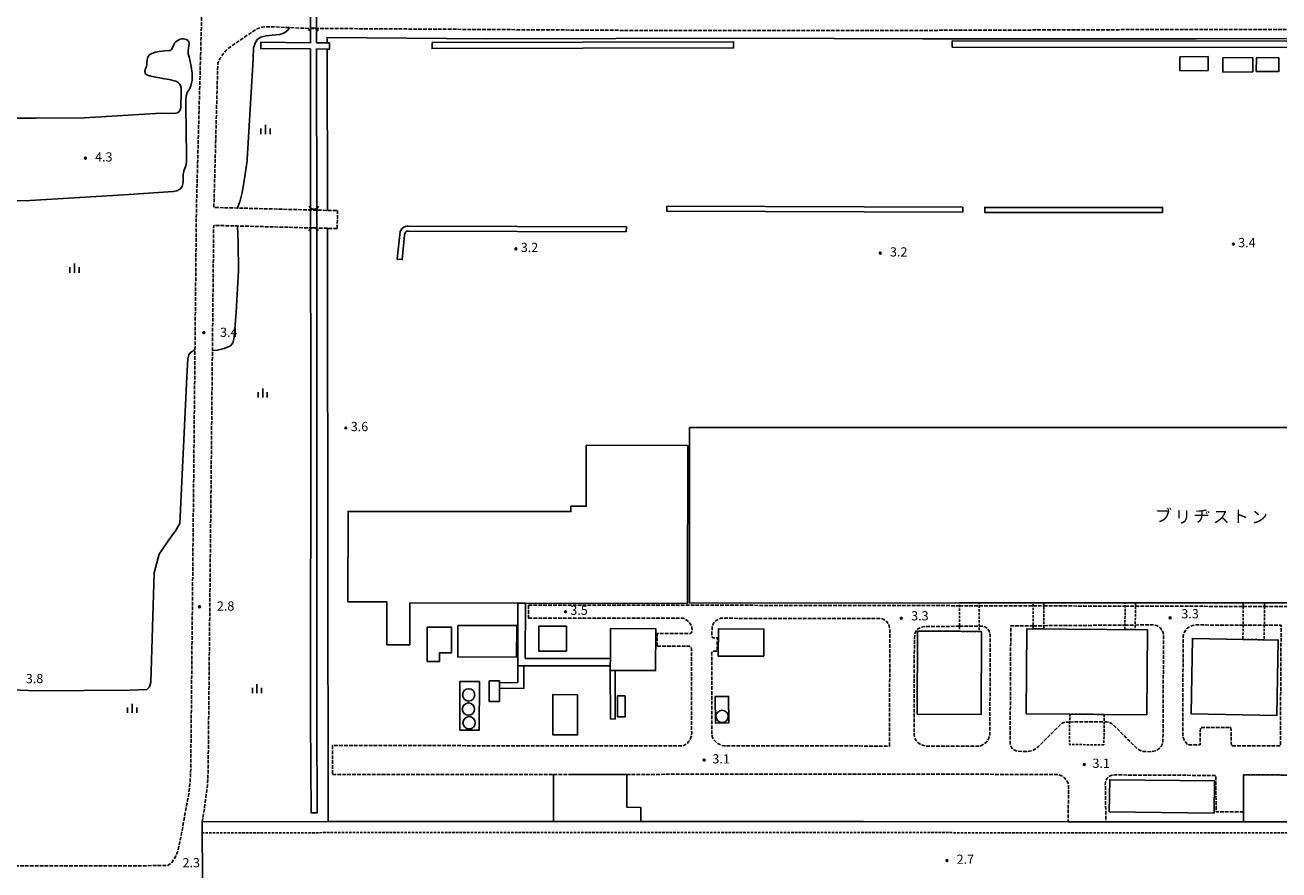
# Model space of a CAD drawing. Extents: x -20000 to -18000, y 103500 to 105000.
# Drawn here: x -19329 to -18819, y 104329 to 104673 of the extents above; entities that cross this region are included whole.
import ezdxf
from ezdxf.enums import TextEntityAlignment as Align

# ---------------------------------------------------------------- set-up
doc = ezdxf.new("R2010")
doc.units = 0
for name, pattern in [('210600', [2, 1.5, -0.5]), ('221300', [1.5, 1, -0.5]), ('300300', [1.5, 1, -0.5])]:
    doc.linetypes.add(name, pattern=pattern)
for name, color, linetype in [('2101000', 7, 'Continuous'), ('2101001', 7, 'Continuous'), ('2106000', 3, '210600'), ('2106001', 3, '210600'), ('2213000', 7, '221300'), ('3001000', 4, 'Continuous'), ('3003000', 7, '300300'), ('4219000', 1, 'Continuous'), ('4219990', 1, 'Continuous'), ('4231000', 7, 'Continuous'), ('4231990', 1, 'Continuous'), ('4262000', 1, '426200'), ('5101000', 4, 'Continuous'), ('5101001', 4, 'Continuous'), ('6130000', 3, '613000'), ('6334000', 3, 'Continuous'), ('7102000', 6, 'Continuous'), ('7103000', 2, 'Continuous'), ('7312000', 1, 'Continuous'), ('8131000', 7, 'Continuous')]:
    doc.layers.add(name, color=color, linetype=linetype)
doc.styles.add('PlotAnnotation', font='txt')
doc.linetypes.add('426200', pattern='A,1.5,[3,dmdr.shx,S=0.1,R=180,X=0,Y=0],1.5', length=3)
doc.linetypes.add('613000', pattern='A,1,-0.75,[1,dmdr.shx,S=0.15,R=0,X=0,Y=0],-0.75,1', length=3.5)

# ---------------------------------------------------------------- blocks, each defined once
blk = doc.blocks.new('421900')
at = {"layer": '4219990'}
blk.add_arc((-0.31, 0), 0.812, 292.6199, 67.3801, dxfattribs=at)
blk = doc.blocks.new('423100')
at = {"layer": '4231990'}
blk.add_circle((0, 0), 1, dxfattribs=at)
blk = doc.blocks.new('633400')
at = {"layer": '6334000'}
for points in [[(-0.75, -0.75), (-0.75, 0.15)], [(0, -0.75), (0, 0.75)], [(0.75, -0.75), (0.75, 0.15)]]:
    blk.add_lwpolyline(points, dxfattribs=at)
blk = doc.blocks.new('731200')
at = {"layer": '7312000'}
blk.add_circle((0, 0), 0.15, dxfattribs=at)

msp = doc.modelspace()

# ---------------------------------------------------------------- linework, layer by layer
at = {"layer": '2101000', "flags": 128}
for points in [[(-19256.97, 104348.84), (-19205.76, 104348.9), (-19198.77, 104348.9), (-19158.95, 104348.95), (-19113.91, 104348.95)], [(-19078.45, 104348.95), (-19024.9, 104348.95), (-18987.83, 104348.92), (-18904.41, 104348.85)], [(-18833.06, 104348.83), (-18775.17, 104348.84)]]:
    msp.add_lwpolyline(points, dxfattribs=at)
at = {"layer": '2101001', "flags": 128}
for points in [[(-19256.97, 104348.84), (-19256.88, 104323.84)], [(-19113.91, 104348.95), (-19078.45, 104348.95)], [(-18833.06, 104348.83), (-18867.25, 104348.82), (-18889.06, 104348.84), (-18904.41, 104348.85)]]:
    msp.add_lwpolyline(points, dxfattribs=at)
at = {"layer": '2106000', "flags": 128}
for points in [[(-18493.55, 104846.23), (-18509.67, 104839.39), (-18511.57, 104838.18), (-18512.67, 104837.23), (-18513.28, 104836.51), (-18513.71, 104835.82), (-18514.09, 104834.98), (-18514.41, 104833.77), (-18514.61, 104832.71), (-18514.83, 104831.18), (-18519.59, 104788.75), (-18519.88, 104786.38), (-18520.34, 104783.72), (-18521.04, 104781.62), (-18521.82, 104780.58), (-18523.08, 104779.63), (-18524.25, 104779.15), (-18525.46, 104778.9), (-18526.83, 104778.79), (-18544.85, 104779.43), (-18547.84, 104779.55), (-18549.22, 104779.47), (-18550.56, 104779.21), (-18551.86, 104778.78), (-18552.9, 104778.18), (-18553.73, 104777.48), (-18554.44, 104776.34), (-18554.78, 104774.92), (-18552.24, 104699.67), (-18552.41, 104696.4), (-18552.73, 104692.82), (-18553.59, 104689.23), (-18554.71, 104686.18), (-18556.2, 104683.74), (-18558.48, 104680.94), (-18561.37, 104678.21), (-18564.7, 104675.91), (-18568.88, 104673.75), (-18572.64, 104672.46), (-18576.82, 104671.6), (-18581.13, 104671.27), (-18729.62, 104671.06), (-18848.23, 104671.49), (-18955.07, 104671.09), (-19067.15, 104670.96), (-19214.13, 104671.89), (-19221.4, 104672.2), (-19228.88, 104672.53), (-19230.9, 104672.53), (-19232.56, 104672.32), (-19233.93, 104671.96), (-19234.87, 104671.53), (-19235.96, 104670.88), (-19245.89, 104664.11), (-19247.48, 104662.6), (-19248.42, 104661.52), (-19249.61, 104659.73), (-19250.63, 104657.69), (-19252.23, 104598.97), (-19242.55, 104598.72), (-19206.03, 104597.78), (-19201.83, 104597.67)], [(-19533.85, 104606.98), (-19532.27, 104642.68), (-19635.42, 104632.39), (-19638.57, 104631.42), (-19640.4, 104630.51), (-19641.79, 104629.22), (-19642.83, 104627.75), (-19643.87, 104625.41), (-19644.58, 104621.95), (-19644.93, 104522.22), (-19644.83, 104387.13), (-19645.08, 104385.44), (-19645.6, 104384.36), (-19646.29, 104383.55), (-19647.22, 104382.8), (-19648.55, 104382.23), (-19655.46, 104380.52), (-19688.82, 104372.96), (-19693.92, 104372.19), (-19705.1, 104370.53), (-19707.06, 104369.85), (-19709.09, 104368.64), (-19710.53, 104367.11), (-19711.87, 104365.34), (-19713.2, 104363.09), (-19713.96, 104360.5), (-19714.29, 104357.71), (-19714.33, 104331.53), (-19528.32, 104331.23), (-19516.13, 104331.21), (-19290.11, 104330.85), (-19270.96, 104331.01), (-19269.32, 104332.28), (-19267.83, 104334.49), (-19266.86, 104336.97), (-19265.65, 104342.6), (-19263.33, 104355.64), (-19262.6, 104359.18), (-19262.14, 104362.55), (-19261.9, 104365.32), (-19261.73, 104368.07), (-19261.64, 104370.84), (-19259.92, 104541.01), (-19259.34, 104598.57), (-19256.74, 104694.16), (-19256.82, 104753.94), (-19256.53, 104763.09), (-19255.38, 104799.37), (-19254.92, 104810.17)], [(-19202.02, 104590.37), (-19206.01, 104590.47), (-19242.62, 104591.42), (-19252.31, 104591.67), (-19252.82, 104540.78), (-19254.55, 104370.69), (-19254.64, 104367.75), (-19254.82, 104364.79), (-19255.08, 104361.76), (-19255.6, 104357.97), (-19256.18, 104353.37), (-19256.97, 104348.84)], [(-19124.11, 104437.06), (-18980.46, 104436.9), (-18948.69, 104436.81)], [(-18940.64, 104436.79), (-18918.73, 104436.73)], [(-18914.3, 104436.72), (-18881.22, 104436.63)], [(-18877, 104436.62), (-18869.2, 104436.6), (-18833.15, 104436.51)], [(-18824.49, 104436.49), (-18802.53, 104436.43)], [(-19124.12, 104431.76), (-19060.94, 104431.69), (-19059.53, 104430.8), (-19058.74, 104430.05), (-19058.09, 104429.15), (-19057.75, 104428.48), (-19057.59, 104427.81), (-19057.52, 104427.18), (-19057.52, 104426.69), (-19057.56, 104426.3), (-19057.74, 104425.88), (-19058, 104425.63), (-19058.3, 104425.51), (-19058.78, 104425.48), (-19071.75, 104425.51)], [(-18977.2, 104379.67), (-18977.03, 104426.17), (-18977.07, 104427.41), (-18977.28, 104428.54), (-18977.48, 104429.13), (-18977.85, 104429.72), (-18978.34, 104430.32), (-18979.02, 104430.91), (-18979.74, 104431.34), (-18980.46, 104431.6), (-19045.94, 104431.67), (-19047.34, 104431.01), (-19047.93, 104430.59), (-19048.71, 104429.77), (-19049.13, 104429.05), (-19049.38, 104428.26), (-19049.5, 104424.55), (-19049.45, 104424.2), (-19049.3, 104423.97), (-19049.07, 104423.78), (-19048.78, 104423.73), (-19047.24, 104423.72), (-19047.33, 104418.31), (-19048.52, 104418.3), (-19048.81, 104418.27), (-19049.05, 104418.19), (-19049.26, 104418.06), (-19049.39, 104417.91), (-19049.5, 104417.69), (-19049.57, 104417.4), (-19049.51, 104385), (-19049.46, 104384.27), (-19049.31, 104383.58), (-19049.07, 104382.89), (-19048.7, 104382.28), (-19048.18, 104381.66), (-19047.57, 104381.09), (-19047.02, 104380.65), (-19046.53, 104380.36), (-19045.78, 104380.02), (-19044.62, 104379.72), (-18977.2, 104379.67)], [(-18948.7, 104428.42), (-18962.61, 104428.32), (-18963.55, 104428.19), (-18964.46, 104427.93), (-18965.01, 104427.7), (-18965.62, 104427.34), (-18966.14, 104426.85), (-18966.55, 104426.14), (-18966.85, 104425.27), (-18967.04, 104423.63), (-18967.19, 104383.98), (-18967.01, 104383.26), (-18966.76, 104382.62), (-18966.45, 104382.09), (-18966.04, 104381.57), (-18965.61, 104381.12), (-18965.18, 104380.77), (-18964.63, 104380.38), (-18964.22, 104380.16), (-18962.51, 104379.65), (-18940.27, 104379.63), (-18939.26, 104380.16), (-18938.43, 104380.69), (-18937.86, 104381.17), (-18937.38, 104381.74), (-18937, 104382.26), (-18936.69, 104382.91), (-18936.47, 104383.72), (-18936.35, 104384.29), (-18936.33, 104385.4), (-18936.12, 104424.57), (-18936.27, 104425.53), (-18936.65, 104426.5), (-18937.18, 104427.31), (-18937.66, 104427.81), (-18938.42, 104428.25), (-18939.09, 104428.49), (-18940.65, 104428.48)], [(-18903.82, 104389.45), (-18905.19, 104389.45), (-18905.84, 104389.36), (-18906.84, 104388.97), (-18907.75, 104388.24), (-18916.47, 104379.51), (-18917.25, 104378.88), (-18918.11, 104378.28), (-18919.04, 104377.82), (-18920.19, 104377.56), (-18921.29, 104377.45), (-18924.75, 104377.51), (-18925.3, 104377.63), (-18925.85, 104377.83), (-18926.71, 104378.35), (-18927.32, 104378.85), (-18927.69, 104379.34), (-18927.92, 104379.86), (-18928.03, 104380.66), (-18928.03, 104385.36), (-18927.8, 104428.57), (-18918.7, 104428.64)], [(-18914.27, 104428.67), (-18881.35, 104428.91)], [(-18877.13, 104428.94), (-18869.51, 104429), (-18868.35, 104428.72), (-18867.52, 104428.23), (-18866.83, 104427.63), (-18866.37, 104427.02), (-18865.99, 104426.38), (-18865.76, 104425.72), (-18865.66, 104425.11), (-18865.61, 104424.36), (-18865.81, 104384.45), (-18865.84, 104381.99), (-18865.93, 104381.08), (-18866.15, 104380.35), (-18866.62, 104379.53), (-18867.28, 104378.84), (-18868.1, 104378.15), (-18868.88, 104377.76), (-18869.57, 104377.54), (-18870.65, 104377.37), (-18872.77, 104377.38), (-18873.77, 104377.42), (-18874.55, 104377.64), (-18875.37, 104377.99), (-18876.32, 104378.55), (-18885.72, 104387.95), (-18886.76, 104388.82), (-18887.62, 104389.28), (-18888.66, 104389.54), (-18889.78, 104389.53)], [(-18824.56, 104428.89), (-18817.74, 104428.87), (-18818.05, 104379.75), (-18837.99, 104379.74), (-18838.15, 104387.19), (-18850.61, 104387.21), (-18850.75, 104380.14), (-18855.66, 104380.17), (-18856.55, 104381.08), (-18857.03, 104381.73), (-18857.4, 104382.48), (-18857.62, 104383.19), (-18857.81, 104384.41), (-18857.61, 104424.32), (-18857.47, 104425.23), (-18857.24, 104425.9), (-18856.73, 104426.75), (-18856.24, 104427.33), (-18855.49, 104427.97), (-18854.61, 104428.45), (-18853.75, 104428.72), (-18852.39, 104428.96), (-18833.22, 104428.91)], [(-19071.76, 104420.31), (-19058.79, 104420.28), (-19058.45, 104420.23), (-19058.16, 104420.02), (-19057.93, 104419.7), (-19057.78, 104419.16), (-19057.78, 104418.59), (-19057.71, 104384.99), (-19057.79, 104383.95), (-19057.99, 104383.08), (-19058.34, 104382.28), (-19058.8, 104381.58), (-19059.44, 104380.86), (-19060.25, 104380.24), (-19061.14, 104379.74), (-19203.93, 104379.86)], [(-19203.92, 104368.03), (-19113.99, 104368.1), (-19107.81, 104368.11)], [(-19084.17, 104368.13), (-18975.5, 104368.22), (-18909.71, 104368.09), (-18908.98, 104368.05), (-18908.23, 104367.97), (-18907.45, 104367.73), (-18906.64, 104367.3), (-18905.92, 104366.69), (-18905.29, 104365.97), (-18904.77, 104365.13), (-18904.46, 104364.35), (-18904.34, 104363.74), (-18904.32, 104362.94), (-18904.41, 104348.85)], [(-18833.1, 104352.84), (-18844.18, 104352.83), (-18844.37, 104367.68), (-18885.49, 104367.89), (-18886.49, 104367.81), (-18887.26, 104367.59), (-18888, 104367.16), (-18888.56, 104366.6), (-18888.96, 104365.95), (-18889.26, 104364.91), (-18889.31, 104363.83), (-18889.06, 104348.84)]]:
    msp.add_lwpolyline(points, dxfattribs=at)
at = {"layer": '2106001', "flags": 128}
for points in [[(-19202.02, 104590.37), (-19201.83, 104597.67)], [(-19124.11, 104437.06), (-19124.12, 104431.76)], [(-18948.69, 104436.81), (-18940.64, 104436.79)], [(-18918.73, 104436.73), (-18914.3, 104436.72)], [(-18881.22, 104436.63), (-18877, 104436.62)], [(-18833.15, 104436.51), (-18824.49, 104436.49)], [(-19071.76, 104420.31), (-19071.75, 104425.51)], [(-18948.7, 104428.42), (-18940.65, 104428.48)], [(-18918.7, 104428.64), (-18914.27, 104428.67)], [(-18881.35, 104428.91), (-18877.13, 104428.94)], [(-18833.22, 104428.91), (-18824.56, 104428.89)], [(-18903.82, 104389.45), (-18889.78, 104389.53)], [(-19203.93, 104379.86), (-19203.92, 104368.03)], [(-19107.81, 104368.11), (-19084.17, 104368.13)], [(-18764.42, 104367.73), (-18833.07, 104367.91), (-18833.1, 104352.84)]]:
    msp.add_lwpolyline(points, dxfattribs=at)
at = {"layer": '2213000', "flags": 128}
msp.add_lwpolyline([(-18433, 104620.69), (-18430.98, 104613.01), (-18430.7, 104610.63), (-18430.76, 104608.41), (-18431.04, 104606.43), (-18431.79, 104604.21), (-18432.75, 104602.45), (-18433.66, 104601.15), (-18435.08, 104599.68), (-18436.28, 104598.71), (-18437.76, 104597.86), (-18439.57, 104597.13), (-18441.36, 104596.55), (-18452.78, 104594.62), (-18463.7, 104593.42), (-18471.29, 104593.03), (-18483.83, 104592.91), (-18505.57, 104593.08), (-18550.1, 104592.73), (-18553.35, 104592.7), (-18562.09, 104592.64), (-18571.01, 104593.58), (-18578.29, 104593.53), (-18578.17, 104576.53), (-18570.89, 104576.58), (-18561.98, 104577.64), (-18553.25, 104577.7), (-18549.99, 104577.73), (-18505.57, 104578.08), (-18483.82, 104577.91), (-18470.83, 104578.04), (-18462.93, 104578.44), (-18453.28, 104578.94), (-18450.31, 104579.1), (-18448.55, 104578.98), (-18447.31, 104578.64), (-18445.92, 104578.07), (-18444.81, 104577.45), (-18443.56, 104576.48), (-18442.34, 104575.26), (-18441.26, 104573.95), (-18440.33, 104572.3), (-18439.65, 104570.46), (-18439.31, 104568.11), (-18463.16, 104353.4), (-18463.92, 104350.64), (-18464.84, 104349.04), (-18465.71, 104348), (-18466.92, 104346.91), (-18468.08, 104346.04), (-18469.58, 104345.24), (-18471.37, 104344.61), (-18473.34, 104344.15), (-18475.07, 104343.98), (-18478.29, 104343.86), (-18585.58, 104344.18), (-18654.02, 104344.37), (-18716.61, 104344.35), (-18867.25, 104344.32), (-19024.9, 104344.45), (-19158.95, 104344.45), (-19198.76, 104344.4), (-19256.96, 104344.34), (-19256.97, 104348.84)], dxfattribs=at)
at = {"layer": '3001000', "flags": 128}
for points in [[(-18858.96, 104660.33), (-18847.47, 104660.39), (-18847.44, 104654.7), (-18858.92, 104654.63), (-18858.96, 104660.33)], [(-18841.51, 104659.92), (-18829.29, 104659.99), (-18829.26, 104654.19), (-18841.47, 104654.12), (-18841.51, 104659.92)], [(-18827.82, 104659.98), (-18818.64, 104659.87), (-18818.71, 104654.27), (-18827.89, 104654.38), (-18827.82, 104659.98)], [(-18795.55, 104437.95), (-18802.54, 104437.95), (-18833.13, 104437.94), (-18876.98, 104437.93), (-18881.2, 104437.93), (-18918.73, 104437.92), (-18948.69, 104437.91), (-19058.54, 104437.88), (-19058.56, 104509.32), (-18601.5, 104509.43), (-18601.48, 104438), (-18795.55, 104437.95)], [(-19128.42, 104437.85), (-19172.39, 104437.91), (-19172.41, 104420.89), (-19181.8, 104420.91), (-19181.77, 104438.37), (-19197.66, 104438.39), (-19197.61, 104475.23), (-19106.87, 104475.11), (-19106.87, 104477.29), (-19100.63, 104477.29), (-19100.6, 104502.11), (-19059.33, 104502.05), (-19059.42, 104437.75), (-19125.42, 104437.85), (-19128.42, 104437.85)], [(-19165.44, 104414.07), (-19165.41, 104428.06), (-19155.45, 104428.04), (-19155.48, 104417.66), (-19160.32, 104417.67), (-19160.33, 104414.06), (-19165.44, 104414.07)], [(-19152.89, 104428.81), (-19128.93, 104428.76), (-19128.96, 104415.91), (-19152.92, 104415.96), (-19152.89, 104428.81)], [(-19108.68, 104428.51), (-19108.65, 104418.3), (-19119.9, 104418.26), (-19119.94, 104428.47), (-19108.68, 104428.51)], [(-19088.81, 104410.41), (-19090.83, 104410.41), (-19090.83, 104412.29), (-19090.82, 104415.29), (-19090.8, 104427.49), (-19072.33, 104427.45), (-19072.37, 104410.37), (-19088.81, 104410.41)], [(-19028.38, 104416.19), (-19046.9, 104416.31), (-19046.82, 104427.39), (-19028.3, 104427.27), (-19028.38, 104416.19)], [(-18965.9, 104392.59), (-18965.83, 104426.4), (-18948.71, 104426.37), (-18940.66, 104426.35), (-18939.75, 104426.35), (-18939.82, 104392.54), (-18965.9, 104392.59)], [(-18872.45, 104392.4), (-18889.76, 104392.54), (-18903.79, 104392.65), (-18921.49, 104392.79), (-18921.22, 104427.41), (-18872.17, 104427.02), (-18872.45, 104392.4)], [(-18833.28, 104423.09), (-18824.62, 104422.93), (-18818.88, 104422.83), (-18819.45, 104392.13), (-18854.42, 104392.78), (-18853.85, 104423.48), (-18833.28, 104423.09)], [(-19135.97, 104406.18), (-19135.98, 104397.81), (-19140.17, 104397.82), (-19140.15, 104406.18), (-19135.97, 104406.18)], [(-19104.13, 104400.57), (-19104.16, 104384.21), (-19114.29, 104384.23), (-19114.25, 104400.59), (-19104.13, 104400.57)], [(-19084.75, 104400.16), (-19084.77, 104391.56), (-19087.88, 104391.57), (-19087.87, 104400.17), (-19084.75, 104400.16)], [(-18844.96, 104352.34), (-18887.68, 104352.83), (-18887.52, 104365.96), (-18844.81, 104365.47), (-18844.96, 104352.34)]]:
    msp.add_lwpolyline(points, close=True, dxfattribs=at)
at = {"layer": '3003000', "flags": 128}
for points in [[(-18948.69, 104437.91), (-18940.64, 104437.91), (-18940.66, 104426.35), (-18948.71, 104426.37), (-18948.69, 104437.91)], [(-18914.27, 104427.36), (-18918.7, 104427.39), (-18918.73, 104437.92), (-18914.3, 104437.92), (-18914.27, 104427.36)], [(-18876.98, 104437.93), (-18877.16, 104427.06), (-18881.38, 104427.1), (-18881.2, 104437.93), (-18876.98, 104437.93)], [(-18824.48, 104437.94), (-18824.62, 104422.93), (-18833.28, 104423.09), (-18833.13, 104437.94), (-18824.48, 104437.94)], [(-18889.87, 104380.15), (-18903.91, 104380.28), (-18903.79, 104392.65), (-18889.76, 104392.54), (-18889.87, 104380.15)]]:
    msp.add_lwpolyline(points, close=True, dxfattribs=at)
at = {"layer": '4262000', "flags": 128}
for points in [[(-19090.83, 104412.29), (-19090.82, 104415.29), (-19125.46, 104415.35), (-19125.42, 104437.85), (-19128.42, 104437.85), (-19128.46, 104412.36), (-19090.83, 104412.29)], [(-19128.46, 104412.36), (-19128.54, 104405.47), (-19135.97, 104405.41), (-19135.97, 104403.17), (-19126.02, 104403.14), (-19126.05, 104412.35), (-19128.46, 104412.36)], [(-19090.79, 104390.65), (-19088.81, 104390.68), (-19088.81, 104410.41), (-19090.83, 104410.41), (-19090.79, 104390.65)]]:
    msp.add_lwpolyline(points, close=True, dxfattribs=at)
at = {"layer": '5101000', "flags": 128}
for points in [[(-19212.9, 104671.88), (-19212.91, 104666.02), (-19233.11, 104666.22), (-19233.13, 104663.72), (-19212.91, 104663.52), (-19212.91, 104657.87), (-19212.85, 104597.95)], [(-19210.35, 104597.89), (-19210.41, 104657.87), (-19210.41, 104663.5), (-19206.14, 104663.45), (-19205.19, 104663.45), (-19205.17, 104665.95), (-19206.15, 104665.95), (-19210.41, 104666), (-19210.4, 104671.86)], [(-19163.4, 104666.18), (-19040.67, 104666.41), (-19040.67, 104663.91), (-19163.4, 104663.68), (-19163.4, 104666.18)], [(-18951.72, 104666.8), (-18815.6, 104666.63), (-18711.96, 104666.68), (-18711.96, 104664.18), (-18815.6, 104664.13), (-18951.72, 104664.3), (-18951.72, 104666.8)], [(-18947.35, 104597.02), (-19067.79, 104597.45), (-19067.78, 104599.45), (-18947.34, 104599.02), (-18947.35, 104597.02)], [(-18865.99, 104596.95), (-18938.38, 104596.97), (-18938.38, 104598.97), (-18865.99, 104598.95), (-18865.99, 104596.95)], [(-19212.84, 104590.65), (-19212.76, 104521.49), (-19212.84, 104390.49), (-19212.65, 104352.49), (-19210.15, 104352.5), (-19210.34, 104390.5), (-19210.26, 104521.49), (-19210.34, 104590.59)], [(-19084.31, 104589.01), (-19084.3, 104591.01), (-19173.1, 104591.37), (-19173.7, 104591.3), (-19174.22, 104591.21), (-19174.96, 104590.88), (-19175.62, 104590.41), (-19176.16, 104589.77), (-19176.42, 104589.07), (-19176.57, 104587.96), (-19177.54, 104577.9), (-19175.55, 104577.71), (-19174.58, 104587.73), (-19174.49, 104588.4), (-19174.37, 104588.69), (-19174.18, 104588.94), (-19173.91, 104589.14), (-19173.62, 104589.27), (-19173.29, 104589.34), (-19172.96, 104589.37), (-19084.31, 104589.01)]]:
    msp.add_lwpolyline(points, dxfattribs=at)
at = {"layer": '5101001', "flags": 128}
for points in [[(-19212.9, 104680.88), (-19212.9, 104671.88)], [(-19210.4, 104671.86), (-19210.4, 104680.86)], [(-19212.85, 104597.95), (-19212.84, 104590.65)], [(-19210.34, 104590.59), (-19210.35, 104597.89)]]:
    msp.add_lwpolyline(points, dxfattribs=at)
at = {"layer": '6130000', "flags": 128}
for points in [[(-18581.09, 104661.75), (-18581.13, 104667.78), (-18709.5, 104667.91), (-18852.36, 104667.63), (-18963.58, 104667.56), (-19035.83, 104667.85), (-19141.38, 104667.64), (-19206.15, 104668.18), (-19206.15, 104665.95)], [(-19206.14, 104663.45), (-19206.03, 104597.78)], [(-19206.01, 104590.47), (-19205.98, 104570.94), (-19205.76, 104348.9)], [(-19144.14, 104405.97), (-19144.17, 104386.13), (-19152.11, 104386.15), (-19152.07, 104405.98), (-19144.14, 104405.97)], [(-19042.59, 104389.05), (-19048.01, 104389.01), (-19048.11, 104399.8), (-19042.68, 104399.84), (-19042.59, 104389.05)], [(-19113.99, 104368.1), (-19113.91, 104348.95), (-19078.45, 104348.95), (-19078.42, 104354.69), (-19084.13, 104354.82), (-19084.17, 104368.13), (-19107.81, 104368.11)], [(-18889.06, 104348.84), (-18867.25, 104348.82), (-18833.06, 104348.83), (-18833.1, 104352.84), (-18833.07, 104367.91), (-18764.42, 104367.73), (-18764.73, 104348.84)]]:
    msp.add_lwpolyline(points, dxfattribs=at)
at = {"layer": '7102000', "flags": 128}
for points in [[(-19338.73, 104635.34), (-19324.52, 104635.31), (-19304.95, 104635.51), (-19273.84, 104637.33), (-19270.83, 104637.23), (-19267.69, 104637.4), (-19267.1, 104637.56), (-19266.48, 104637.9), (-19266.16, 104638.22), (-19265.89, 104638.76), (-19265.72, 104639.61), (-19265.64, 104641.81), (-19265.61, 104643.87), (-19265.59, 104647.54), (-19265.83, 104648.52), (-19266.12, 104649.13), (-19266.7, 104649.85), (-19267.69, 104650.38), (-19270.42, 104651.01), (-19273.03, 104651.47), (-19277.88, 104652.36), (-19278.83, 104652.67), (-19279.47, 104652.98), (-19279.92, 104653.29), (-19280.14, 104653.66), (-19280.24, 104654.02), (-19280.29, 104654.36), (-19280.15, 104655.03), (-19279.64, 104656.47), (-19279.49, 104657.09), (-19279.47, 104657.91), (-19279.41, 104659.1), (-19279.24, 104659.9), (-19278.9, 104660.56), (-19278.42, 104661.16), (-19277.7, 104661.58), (-19276.07, 104662.19), (-19274.5, 104662.49), (-19272.18, 104662.72), (-19270.35, 104662.85), (-19269.95, 104662.92), (-19269.7, 104663.06), (-19269.47, 104663.24), (-19269.17, 104663.69), (-19268.57, 104665.21), (-19268.22, 104665.81), (-19267.71, 104666.38), (-19266.83, 104667.04), (-19265.96, 104667.43), (-19265.22, 104667.63), (-19264.72, 104667.65), (-19264.08, 104667.55), (-19263.31, 104667.33), (-19262.87, 104667.01), (-19262.54, 104666.64), (-19262.38, 104666.25), (-19262.32, 104665.7), (-19262.39, 104664.8), (-19262.65, 104662.85), (-19262.69, 104662.18), (-19262.69, 104661.58), (-19262.49, 104660.71), (-19262.21, 104659.71), (-19261.45, 104656.37), (-19261.11, 104653.63), (-19261.11, 104650.66), (-19261.64, 104648.5), (-19262.08, 104647.46), (-19263.07, 104645.71), (-19263.54, 104644.31), (-19263.6, 104642.83), (-19263.58, 104637.47), (-19263.56, 104632.75), (-19263.31, 104617.46), (-19263.61, 104615.98), (-19264.49, 104613.88), (-19264.67, 104612.22), (-19264.67, 104609.17), (-19265.16, 104607.51), (-19265.86, 104606.59), (-19267.26, 104605.72), (-19268.79, 104605.46), (-19288.86, 104604.12)], [(-19288.86, 104604.12), (-19327.14, 104601.78), (-19347.09, 104601.39)]]:
    msp.add_lwpolyline(points, dxfattribs=at)
at = {"layer": '7103000', "flags": 128}
for points in [[(-19221.4, 104672.2), (-19222.15, 104671.13), (-19223.52, 104670.07), (-19225.33, 104669.36), (-19228.51, 104669.06), (-19230.94, 104668.81), (-19233.06, 104668.25), (-19234.62, 104667.3), (-19235.48, 104665.88), (-19236.03, 104663.92), (-19236.22, 104659.66), (-19236.23, 104659.48), (-19238.68, 104618.44), (-19238.72, 104618.01), (-19239.84, 104609.79), (-19240.68, 104605.06), (-19241.71, 104601.19), (-19241.9, 104600.65), (-19242.55, 104598.72)], [(-19242.62, 104591.42), (-19242.38, 104584.52), (-19242.26, 104573.15), (-19243.2, 104556.32), (-19243.99, 104546.07), (-19244.45, 104543.88), (-19245.5, 104542.61), (-19248.07, 104541.47), (-19250.7, 104540.86), (-19252.82, 104540.78)], [(-19259.92, 104541.01), (-19261.75, 104539.96), (-19262.43, 104538.97), (-19262.8, 104537.27), (-19263.26, 104529.98), (-19266.11, 104470.25), (-19267.87, 104467.33), (-19270.81, 104463.23), (-19274.47, 104457.82), (-19276.54, 104450.22), (-19277.93, 104405.72), (-19278.37, 104403.81), (-19279.54, 104402.64), (-19286.45, 104402.42), (-19324.02, 104402.08), (-19349.75, 104403.11)]]:
    msp.add_lwpolyline(points, dxfattribs=at)

# ---------------------------------------------------------------- block references
at = {"layer": '4219000', "xscale": 2.5, "yscale": 2.5, "zscale": 2.5}
for p, rotation in [((-19211.71, 104670.86, 3.59), 89.4270613024082), ((-19211.51, 104599.46, 3.59), 270), ((-19211.65, 104589.48, 3.59), 90)]:
    msp.add_blockref('421900', p, dxfattribs=dict(at, rotation=rotation))
at = {"layer": '4231000', "xscale": 2.5, "yscale": 2.5, "zscale": 2.5}
for p in [(-19148.5, 104400.5, 3.42), (-19148.6, 104394.72, 3.42), (-19045.31, 104391.74, 6.48), (-19148.32, 104389.14, 3.42)]:
    msp.add_blockref('423100', p, dxfattribs=at)
at = {"layer": '6334000', "xscale": 2.5, "yscale": 2.5, "zscale": 2.5}
for p in [(-19231.25, 104630.71, 10.73), (-19308.95, 104574.24, 10.73), (-19232.34, 104523.43, 10.73), (-19234.69, 104403.04, 10.73), (-19285.49, 104395.01, 10.73)]:
    msp.add_blockref('633400', p, dxfattribs=at)
at = {"layer": '7312000', "xscale": 2.5, "yscale": 2.5, "zscale": 2.5}
for p in [(-19304.54, 104619.04, 4.29), (-18837.18, 104584.07), (-19129.25, 104582.1), (-18980.92, 104580.37, 3.2), (-19256.28, 104548, 3.44), (-19198.47, 104509.17), (-19258.07, 104436.38, 2.84), (-19109.09, 104434.37), (-18972.37, 104431.69, 3.25), (-18862.91, 104431.89, 3.35), (-19052.59, 104373.97, 3.11), (-18897.87, 104372.16, 3.09), (-18953.79, 104333.08, 2.73)]:
    msp.add_blockref('731200', p, dxfattribs=at)

# ---------------------------------------------------------------- texts
at = {"layer": '7312000', "style": 'PlotAnnotation'}
for s, p in [('4.3', (-19297.04, 104619.04)), ('3.2', (-19123.73, 104582.21)), ('3.4', (-18831.66, 104584.18)), ('3.2', (-18973.42, 104580.38)), ('3.4', (-19246.17, 104547.66)), ('3.6', (-19192.95, 104509.27)), ('2.8', (-19247.45, 104436.21)), ('3.5', (-19103.57, 104434.48)), ('3.3', (-18854.8, 104433.04)), ('3.3', (-18964.8, 104432.21)), ('3.8', (-19325.24, 104406.65)), ('3.1', (-19045.72, 104373.96)), ('3.1', (-18890.99, 104372.16)), ('2.3', (-19261.44, 104331.68)), ('2.7', (-18946.29, 104333.09))]:
    msp.add_text(s, height=3.75, dxfattribs=at).set_placement(p, align=Align.MIDDLE)
at = {"layer": '8131000', "style": 'PlotAnnotation'}
for s, p in [('ブ', (-18865.58, 104472.87)), ('ヂ', (-18849.95, 104472.75)), ('ト', (-18834.33, 104472.5)), ('リ', (-18857.76, 104472.34)), ('ス', (-18842.14, 104472.4)), ('ン', (-18826.51, 104472.29))]:
    msp.add_text(s, height=5, dxfattribs=at).set_placement(p, align=Align.MIDDLE)

doc.saveas('drawing.dxf')
